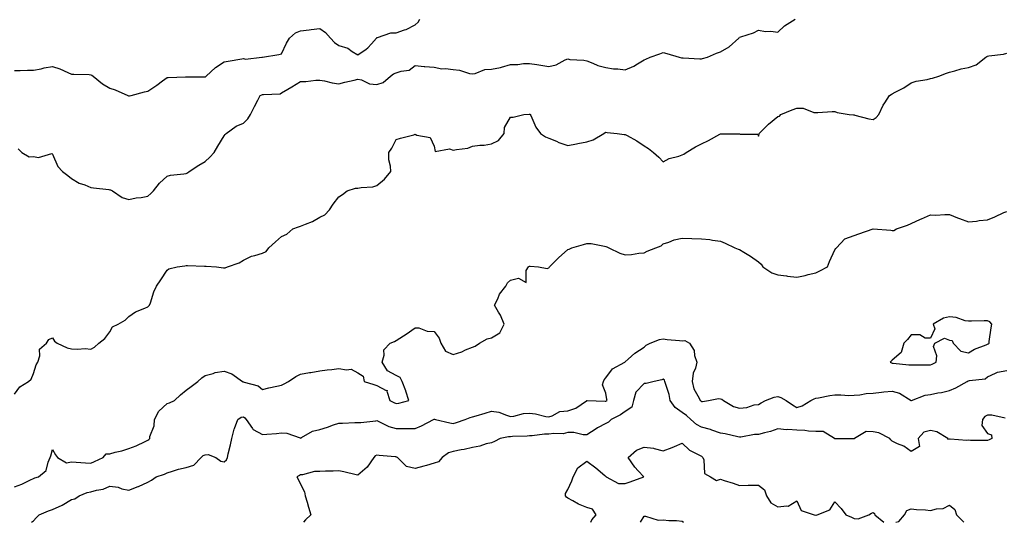
# Model space of a CAD drawing. Units: inches. Extents: x 862883 to 865523, y 7284698 to 7287338.
# Drawn here: x 864161 to 864677, y 7284698 to 7284962 of the extents above; entities that cross this region are included whole.
import ezdxf

# ---------------------------------------------------------------- set-up
doc = ezdxf.new("R2010")
doc.units = ezdxf.units.IN
doc.header["$MEASUREMENT"] = 0
doc.layers.add('Contour_86287284', color=7, linetype='Continuous', true_color=0xc0858f)

msp = doc.modelspace()

# ---------------------------------------------------------------- linework, layer by layer
at = {"layer": 'Contour_86287284'}
for points in [[(864158.05, 7284934.98, 3366), (864161.15, 7284935.03, 3366), (864164.84, 7284935.12, 3366), (864168.05, 7284935.18, 3366), (864172.05, 7284935.92, 3366), (864173.62, 7284936.34, 3366), (864178.05, 7284937.01, 3366), (864181.93, 7284935.8, 3366), (864186.11, 7284933.86, 3366), (864188.05, 7284933.09, 3366), (864189.14, 7284933, 3366), (864197.15, 7284932.82, 3366), (864198.05, 7284932.75, 3366), (864198.65, 7284932.52, 3366), (864199.35, 7284931.92, 3366), (864204.15, 7284928.02, 3366), (864208.05, 7284925.76, 3366), (864210.94, 7284924.81, 3366), (864217.42, 7284921.92, 3366), (864217.81, 7284921.68, 3366), (864218.05, 7284921.59, 3366), (864218.32, 7284921.65, 3366), (864219.21, 7284921.92, 3366), (864226.26, 7284923.71, 3366), (864228.05, 7284924.08, 3366), (864232.64, 7284927.33, 3366), (864235.63, 7284929.5, 3366), (864238.05, 7284931.25, 3366), (864238.71, 7284931.26, 3366), (864247.76, 7284931.63, 3366), (864248.05, 7284931.64, 3366), (864248.28, 7284931.7, 3366), (864257.71, 7284931.59, 3366), (864258.05, 7284931.64, 3366), (864258.25, 7284931.72, 3366), (864258.49, 7284931.92, 3366), (864263.46, 7284936.51, 3366), (864268.05, 7284939.59, 3366), (864270.13, 7284939.84, 3366), (864277.2, 7284941.07, 3366), (864278.05, 7284941.19, 3366), (864279.1, 7284940.87, 3366), (864287.71, 7284941.92, 3366), (864288.01, 7284941.96, 3366), (864288.05, 7284941.96, 3366), (864288.1, 7284941.97, 3366), (864296.54, 7284943.42, 3366), (864298.05, 7284943.66, 3366), (864300.66, 7284949.31, 3366), (864302.22, 7284951.92, 3366), (864305.32, 7284954.64, 3366), (864308.05, 7284955.81, 3366), (864312.47, 7284956.34, 3366), (864313.57, 7284956.4, 3366), (864318.05, 7284957.04, 3366), (864321.02, 7284954.89, 3366), (864323.63, 7284951.92, 3366), (864325.74, 7284949.62, 3366), (864328.05, 7284948.14, 3366), (864332.74, 7284946.61, 3366), (864335.02, 7284944.95, 3366), (864338.05, 7284943.11, 3366), (864342.35, 7284946.22, 3366), (864343.19, 7284946.77, 3366), (864345.1, 7284948.97, 3366), (864347.74, 7284951.92, 3366), (864347.92, 7284952.05, 3366), (864348.05, 7284952.27, 3366), (864348.39, 7284952.26, 3366), (864355.25, 7284954.72, 3366), (864358.05, 7284954.68, 3366), (864362.41, 7284956.28, 3366), (864363.42, 7284956.55, 3366), (864368.05, 7284958.83, 3366), (864369.62, 7284960.36, 3366), (864370.58, 7284961.92, 3366)], [(864159.96, 7284893.82, 3365), (864162.01, 7284891.92, 3365), (864165.84, 7284889.71, 3365), (864168.05, 7284889.89, 3365), (864170.63, 7284889.34, 3365), (864177.59, 7284891.46, 3365), (864178.05, 7284891, 3365), (864180.74, 7284884.62, 3365), (864183.32, 7284881.92, 3365), (864186.02, 7284879.89, 3365), (864188.05, 7284878.36, 3365), (864192.07, 7284875.94, 3365), (864195, 7284874.97, 3365), (864198.05, 7284873.67, 3365), (864199.58, 7284873.44, 3365), (864207.49, 7284872.48, 3365), (864208.05, 7284872.4, 3365), (864208.46, 7284872.33, 3365), (864209.45, 7284871.92, 3365), (864214.51, 7284868.38, 3365), (864218.05, 7284867.34, 3365), (864221.85, 7284868.12, 3365), (864224.52, 7284868.38, 3365), (864228.05, 7284869, 3365), (864229.54, 7284870.44, 3365), (864230.88, 7284871.92, 3365), (864234.17, 7284875.8, 3365), (864238.05, 7284879.62, 3365), (864239.86, 7284880.11, 3365), (864246.91, 7284880.78, 3365), (864248.05, 7284881.01, 3365), (864248.7, 7284881.27, 3365), (864249.62, 7284881.92, 3365), (864254.62, 7284885.36, 3365), (864258.05, 7284887.22, 3365), (864260.44, 7284889.53, 3365), (864262.66, 7284891.92, 3365), (864264.74, 7284895.23, 3365), (864268.05, 7284900.69, 3365), (864268.56, 7284901.41, 3365), (864268.98, 7284901.92, 3365), (864274.18, 7284905.8, 3365), (864278.05, 7284907.38, 3365), (864280.34, 7284909.63, 3365), (864281.85, 7284911.92, 3365), (864283.86, 7284916.11, 3365), (864285.62, 7284919.49, 3365), (864286.85, 7284921.92, 3365), (864287.69, 7284922.28, 3365), (864288.05, 7284922.3, 3365), (864288.59, 7284922.46, 3365), (864297.28, 7284922.69, 3365), (864298.05, 7284923.22, 3365), (864301.28, 7284925.15, 3365), (864303.5, 7284926.46, 3365), (864308.05, 7284929.25, 3365), (864310.73, 7284929.24, 3365), (864316.09, 7284929.96, 3365), (864318.05, 7284929.95, 3365), (864320.47, 7284929.5, 3365), (864324.6, 7284928.46, 3365), (864328.05, 7284927.92, 3365), (864331.2, 7284928.78, 3365), (864336.02, 7284929.89, 3365), (864338.05, 7284930.42, 3365), (864339.96, 7284930.01, 3365), (864344.14, 7284928, 3365), (864348.05, 7284927.6, 3365), (864351.26, 7284928.72, 3365), (864355.14, 7284931.92, 3365), (864356.79, 7284933.18, 3365), (864358.05, 7284933.67, 3365), (864360.77, 7284934.63, 3365), (864364.88, 7284935.08, 3365), (864368.05, 7284937.61, 3365), (864372.84, 7284937.13, 3365), (864373.17, 7284937.05, 3365), (864378.05, 7284936.68, 3365), (864382.02, 7284935.89, 3365), (864384.01, 7284935.96, 3365), (864388.05, 7284935.43, 3365), (864391.25, 7284935.12, 3365), (864396.6, 7284933.38, 3365), (864398.05, 7284933.16, 3365), (864399.44, 7284933.32, 3365), (864404.56, 7284935.41, 3365), (864408.05, 7284935.59, 3365), (864412.72, 7284936.59, 3365), (864413.34, 7284936.63, 3365), (864418.05, 7284938.11, 3365), (864421.89, 7284938.08, 3365), (864424.85, 7284938.72, 3365), (864428.05, 7284938.68, 3365), (864431.89, 7284938.08, 3365), (864433.9, 7284937.77, 3365), (864438.05, 7284937.13, 3365), (864441.96, 7284938.01, 3365), (864446.6, 7284940.47, 3365), (864448.05, 7284941.01, 3365), (864449.16, 7284940.81, 3365), (864456.49, 7284940.37, 3365), (864458.05, 7284939.97, 3365), (864461.14, 7284938.83, 3365), (864463.74, 7284937.61, 3365), (864468.05, 7284936.47, 3365), (864472, 7284935.88, 3365), (864474.22, 7284935.76, 3365), (864478.05, 7284935.26, 3365), (864482.74, 7284937.23, 3365), (864484.58, 7284938.45, 3365), (864488.05, 7284940.51, 3365), (864488.97, 7284940.99, 3365), (864491.23, 7284941.92, 3365), (864496.31, 7284943.66, 3365), (864498.05, 7284944.41, 3365), (864500.03, 7284943.9, 3365), (864506.45, 7284941.92, 3365), (864507.71, 7284941.58, 3365), (864508.05, 7284941.53, 3365), (864508.43, 7284941.55, 3365), (864517.2, 7284941.07, 3365), (864518.05, 7284941.09, 3365), (864518.72, 7284941.25, 3365), (864521.23, 7284941.92, 3365), (864525.97, 7284944, 3365), (864528.05, 7284944.71, 3365), (864532.65, 7284947.32, 3365), (864537.65, 7284951.92, 3365), (864537.84, 7284952.13, 3365), (864538.05, 7284952.37, 3365), (864538.79, 7284952.66, 3365), (864545.31, 7284954.66, 3365), (864548.05, 7284956.14, 3365), (864551.62, 7284955.48, 3365), (864554.39, 7284955.58, 3365), (864558.05, 7284955.12, 3365), (864561.64, 7284958.33, 3365), (864567.21, 7284961.92, 3365)], [(864158.05, 7284765.25, 3364), (864160.98, 7284768.99, 3364), (864165.36, 7284771.92, 3364), (864166.85, 7284773.12, 3364), (864168.05, 7284776.05, 3364), (864169.43, 7284780.53, 3364), (864170.31, 7284781.92, 3364), (864171.41, 7284785.28, 3364), (864171.23, 7284788.75, 3364), (864174.86, 7284791.92, 3364), (864176.04, 7284793.93, 3364), (864178.05, 7284794.8, 3364), (864179.14, 7284793.01, 3364), (864180.42, 7284791.92, 3364), (864185.67, 7284789.54, 3364), (864188.05, 7284788.99, 3364), (864191.17, 7284788.8, 3364), (864195.22, 7284789.09, 3364), (864198.05, 7284788.86, 3364), (864200.04, 7284789.94, 3364), (864202.27, 7284791.92, 3364), (864205.51, 7284794.46, 3364), (864208.05, 7284797.9, 3364), (864209.53, 7284800.45, 3364), (864212.38, 7284801.92, 3364), (864216.03, 7284803.94, 3364), (864218.05, 7284805.99, 3364), (864221.56, 7284808.4, 3364), (864226.47, 7284810.34, 3364), (864228.05, 7284811.1, 3364), (864228.5, 7284811.47, 3364), (864228.84, 7284811.92, 3364), (864229.32, 7284813.19, 3364), (864231.13, 7284818.83, 3364), (864232.53, 7284821.92, 3364), (864234.78, 7284825.19, 3364), (864238.05, 7284830.31, 3364), (864239.03, 7284830.94, 3364), (864243.43, 7284831.92, 3364), (864247.44, 7284832.54, 3364), (864248.05, 7284832.61, 3364), (864248.78, 7284832.65, 3364), (864257.62, 7284832.35, 3364), (864258.05, 7284832.37, 3364), (864258.56, 7284832.43, 3364), (864263.92, 7284831.92, 3364), (864267.64, 7284831.51, 3364), (864268.05, 7284831.44, 3364), (864268.45, 7284831.52, 3364), (864269.66, 7284831.92, 3364), (864275.84, 7284834.13, 3364), (864278.05, 7284835.41, 3364), (864282.34, 7284837.63, 3364), (864284.01, 7284837.89, 3364), (864288.05, 7284839.17, 3364), (864289.93, 7284840.04, 3364), (864291.45, 7284841.92, 3364), (864294.82, 7284845.14, 3364), (864298.05, 7284847.96, 3364), (864300.78, 7284849.2, 3364), (864304.04, 7284851.92, 3364), (864307.01, 7284852.96, 3364), (864308.05, 7284853.35, 3364), (864310.58, 7284854.45, 3364), (864314.2, 7284855.77, 3364), (864318.05, 7284857.98, 3364), (864320.76, 7284859.21, 3364), (864323.1, 7284861.92, 3364), (864325.18, 7284864.79, 3364), (864328.05, 7284868.71, 3364), (864330.04, 7284869.93, 3364), (864332.5, 7284871.92, 3364), (864336.73, 7284873.24, 3364), (864338.05, 7284873.23, 3364), (864339.72, 7284873.59, 3364), (864345.96, 7284874.01, 3364), (864348.05, 7284874.68, 3364), (864352.02, 7284877.95, 3364), (864355.34, 7284881.92, 3364), (864355.19, 7284884.78, 3364), (864354.32, 7284888.19, 3364), (864354.2, 7284891.92, 3364), (864355.8, 7284894.17, 3364), (864358.05, 7284898.69, 3364), (864360.42, 7284899.56, 3364), (864367.43, 7284901.3, 3364), (864368.05, 7284901.49, 3364), (864368.9, 7284901.07, 3364), (864376, 7284899.87, 3364), (864378.05, 7284895.24, 3364), (864378.62, 7284892.49, 3364), (864386.11, 7284893.85, 3364), (864388.05, 7284893.15, 3364), (864389.72, 7284893.59, 3364), (864395.69, 7284894.27, 3364), (864398.05, 7284895.22, 3364), (864401.91, 7284895.78, 3364), (864404.23, 7284895.75, 3364), (864408.05, 7284896.53, 3364), (864411.7, 7284898.27, 3364), (864414.63, 7284901.92, 3364), (864414.93, 7284905.05, 3364), (864418.05, 7284910.46, 3364), (864419.4, 7284910.57, 3364), (864425.02, 7284911.92, 3364), (864427.89, 7284912.08, 3364), (864428.05, 7284912.11, 3364), (864428.18, 7284912.05, 3364), (864428.35, 7284911.92, 3364), (864428.68, 7284911.3, 3364), (864431.29, 7284905.16, 3364), (864433.82, 7284901.92, 3364), (864436.33, 7284900.2, 3364), (864438.05, 7284899.52, 3364), (864442.12, 7284897.85, 3364), (864443.41, 7284897.28, 3364), (864448.05, 7284895.57, 3364), (864452.61, 7284896.48, 3364), (864453.33, 7284896.65, 3364), (864458.05, 7284897.53, 3364), (864461.34, 7284898.63, 3364), (864466.98, 7284901.92, 3364), (864467.6, 7284902.37, 3364), (864468.05, 7284902.55, 3364), (864468.61, 7284902.49, 3364), (864474, 7284901.92, 3364), (864477.61, 7284901.48, 3364), (864478.05, 7284901.44, 3364), (864479.18, 7284900.79, 3364), (864484.23, 7284898.1, 3364), (864488.05, 7284895.38, 3364), (864490.26, 7284894.13, 3364), (864492.99, 7284891.92, 3364), (864495.67, 7284889.55, 3364), (864498.05, 7284887.01, 3364), (864501.15, 7284888.81, 3364), (864506.24, 7284890.1, 3364), (864508.05, 7284890.8, 3364), (864508.85, 7284891.12, 3364), (864510.11, 7284891.92, 3364), (864514.99, 7284894.98, 3364), (864518.05, 7284896.57, 3364), (864521.72, 7284898.25, 3364), (864527.74, 7284901.61, 3364), (864528.05, 7284901.77, 3364), (864528.21, 7284901.75, 3364), (864537.84, 7284901.71, 3364), (864538.05, 7284901.69, 3364), (864538.45, 7284901.52, 3364), (864547.65, 7284901.52, 3364), (864548.05, 7284900.56, 3364), (864548.28, 7284901.7, 3364), (864548.31, 7284901.92, 3364), (864553.23, 7284906.73, 3364), (864558.05, 7284910.79, 3364), (864558.93, 7284911.04, 3364), (864559.76, 7284911.92, 3364), (864565.55, 7284914.42, 3364), (864568.05, 7284915.22, 3364), (864571.38, 7284915.25, 3364), (864577.03, 7284912.95, 3364), (864578.05, 7284912.96, 3364), (864579.09, 7284912.96, 3364), (864586.54, 7284913.42, 3364), (864588.05, 7284913.42, 3364), (864589.15, 7284913.02, 3364), (864595.52, 7284911.92, 3364), (864597.77, 7284911.64, 3364), (864598.05, 7284911.64, 3364), (864598.42, 7284911.55, 3364), (864605.83, 7284909.69, 3364), (864608.05, 7284909.19, 3364), (864609.68, 7284910.29, 3364), (864610.96, 7284911.92, 3364), (864613.26, 7284916.71, 3364), (864614.22, 7284918.09, 3364), (864616.69, 7284921.92, 3364), (864617.51, 7284922.46, 3364), (864618.05, 7284922.65, 3364), (864619.67, 7284923.54, 3364), (864624.18, 7284925.79, 3364), (864628.05, 7284928.45, 3364), (864630.58, 7284929.39, 3364), (864636.41, 7284930.28, 3364), (864638.05, 7284930.72, 3364), (864639.11, 7284930.86, 3364), (864642.41, 7284931.92, 3364), (864646.44, 7284933.53, 3364), (864648.05, 7284934.05, 3364), (864650.86, 7284934.73, 3364), (864654.1, 7284935.88, 3364), (864658.05, 7284936.59, 3364), (864661.99, 7284937.98, 3364), (864667.12, 7284941.92, 3364), (864667.62, 7284942.35, 3364), (864668.05, 7284942.44, 3364), (864668.7, 7284942.57, 3364), (864676.38, 7284943.59, 3364), (864678.05, 7284944, 3364)], [(864158.05, 7284716.63, 3363), (864162, 7284717.96, 3363), (864166.43, 7284720.31, 3363), (864168.05, 7284721.03, 3363), (864168.71, 7284721.27, 3363), (864170.68, 7284721.92, 3363), (864174.79, 7284725.18, 3363), (864175.73, 7284729.61, 3363), (864176.8, 7284731.92, 3363), (864177.11, 7284732.86, 3363), (864178.05, 7284736.18, 3363), (864179.51, 7284733.38, 3363), (864180.62, 7284731.92, 3363), (864185.41, 7284729.27, 3363), (864188.05, 7284729.68, 3363), (864190.42, 7284729.55, 3363), (864195.24, 7284729.12, 3363), (864198.05, 7284728.97, 3363), (864200.05, 7284729.92, 3363), (864204.64, 7284731.92, 3363), (864206.11, 7284733.86, 3363), (864208.05, 7284733.99, 3363), (864210.92, 7284734.79, 3363), (864214.44, 7284735.53, 3363), (864218.05, 7284736.74, 3363), (864221.78, 7284738.19, 3363), (864226.55, 7284740.42, 3363), (864228.05, 7284741.07, 3363), (864228.49, 7284741.48, 3363), (864228.99, 7284741.92, 3363), (864229.11, 7284742.97, 3363), (864231.32, 7284748.65, 3363), (864231.51, 7284751.92, 3363), (864233.66, 7284756.31, 3363), (864238.05, 7284760.31, 3363), (864239.28, 7284760.69, 3363), (864241.87, 7284761.92, 3363), (864245.08, 7284764.89, 3363), (864248.05, 7284767.32, 3363), (864250.74, 7284769.23, 3363), (864254.22, 7284771.92, 3363), (864256.24, 7284773.73, 3363), (864258.05, 7284774.94, 3363), (864262.24, 7284776.11, 3363), (864263.32, 7284776.65, 3363), (864268.05, 7284777.34, 3363), (864271.98, 7284775.86, 3363), (864277.53, 7284771.92, 3363), (864277.84, 7284771.71, 3363), (864278.05, 7284771.65, 3363), (864278.54, 7284771.43, 3363), (864285.73, 7284769.61, 3363), (864288.05, 7284767.69, 3363), (864291.45, 7284768.52, 3363), (864295.5, 7284769.37, 3363), (864298.05, 7284769.97, 3363), (864299.4, 7284770.57, 3363), (864301.7, 7284771.92, 3363), (864305.48, 7284774.49, 3363), (864308.05, 7284775.65, 3363), (864312.64, 7284776.51, 3363), (864313.33, 7284776.64, 3363), (864318.05, 7284777.53, 3363), (864321.93, 7284778.04, 3363), (864324.34, 7284778.21, 3363), (864328.05, 7284778.66, 3363), (864332.07, 7284777.9, 3363), (864334.53, 7284778.4, 3363), (864338.05, 7284776.48, 3363), (864340.8, 7284774.67, 3363), (864341.38, 7284771.92, 3363), (864346.39, 7284770.26, 3363), (864348.05, 7284769.71, 3363), (864352.81, 7284767.16, 3363), (864353.4, 7284767.27, 3363), (864353.2, 7284766.77, 3363), (864354.84, 7284761.92, 3363), (864356.94, 7284760.81, 3363), (864358.05, 7284760.33, 3363), (864359.49, 7284760.47, 3363), (864364.68, 7284761.92, 3363), (864363.19, 7284766.77, 3363), (864363.14, 7284767.01, 3363), (864361.28, 7284771.92, 3363), (864360.13, 7284773.99, 3363), (864358.05, 7284775.09, 3363), (864353.65, 7284777.53, 3363), (864350.79, 7284781.92, 3363), (864351.86, 7284785.73, 3363), (864351.59, 7284788.38, 3363), (864354.9, 7284791.92, 3363), (864357.17, 7284792.8, 3363), (864358.05, 7284793.42, 3363), (864361.98, 7284795.86, 3363), (864363.32, 7284796.66, 3363), (864368.05, 7284799.96, 3363), (864370.04, 7284799.93, 3363), (864374.33, 7284798.2, 3363), (864378.05, 7284798.16, 3363), (864380.66, 7284794.54, 3363), (864381.43, 7284791.92, 3363), (864383.93, 7284787.8, 3363), (864388.05, 7284785.99, 3363), (864392.52, 7284787.45, 3363), (864394.51, 7284788.38, 3363), (864398.05, 7284789.81, 3363), (864399.5, 7284790.47, 3363), (864401.78, 7284791.92, 3363), (864405.79, 7284794.19, 3363), (864408.05, 7284794.68, 3363), (864412.51, 7284797.46, 3363), (864414.69, 7284801.92, 3363), (864412.76, 7284806.63, 3363), (864411.8, 7284808.17, 3363), (864409.71, 7284811.92, 3363), (864411.3, 7284815.17, 3363), (864412.23, 7284817.74, 3363), (864415.6, 7284821.92, 3363), (864416.38, 7284823.6, 3363), (864418.05, 7284825.08, 3363), (864422.13, 7284826, 3363), (864426.2, 7284823.77, 3363), (864426.24, 7284830.11, 3363), (864427.5, 7284831.92, 3363), (864427.71, 7284832.25, 3363), (864428.05, 7284832.26, 3363), (864428.4, 7284832.27, 3363), (864432.78, 7284831.92, 3363), (864437.22, 7284831.09, 3363), (864438.05, 7284831.42, 3363), (864438.33, 7284831.64, 3363), (864438.47, 7284831.92, 3363), (864443.18, 7284836.79, 3363), (864448.05, 7284841.16, 3363), (864448.73, 7284841.24, 3363), (864450.2, 7284841.92, 3363), (864456.33, 7284843.64, 3363), (864458.05, 7284844.3, 3363), (864460.34, 7284844.21, 3363), (864467.2, 7284842.77, 3363), (864468.05, 7284842.72, 3363), (864468.59, 7284842.46, 3363), (864469.54, 7284841.92, 3363), (864475.34, 7284839.21, 3363), (864478.05, 7284838.3, 3363), (864481.5, 7284838.47, 3363), (864485.22, 7284839.1, 3363), (864488.05, 7284839.26, 3363), (864489.68, 7284840.29, 3363), (864494.16, 7284841.92, 3363), (864496.92, 7284843.05, 3363), (864498.05, 7284844.01, 3363), (864501.02, 7284844.89, 3363), (864503.86, 7284846.11, 3363), (864508.05, 7284846.98, 3363), (864513.01, 7284846.88, 3363), (864513.1, 7284846.87, 3363), (864518.05, 7284846.74, 3363), (864522.46, 7284846.33, 3363), (864523.96, 7284846.01, 3363), (864528.05, 7284845.52, 3363), (864530.52, 7284844.39, 3363), (864535.62, 7284841.92, 3363), (864537.37, 7284841.24, 3363), (864538.05, 7284841.03, 3363), (864540.34, 7284839.63, 3363), (864543.77, 7284837.63, 3363), (864548.05, 7284834.64, 3363), (864549.44, 7284833.32, 3363), (864550.3, 7284831.92, 3363), (864554.97, 7284828.84, 3363), (864558.05, 7284827.87, 3363), (864562.74, 7284827.23, 3363), (864563.26, 7284827.13, 3363), (864568.05, 7284826.57, 3363), (864572.44, 7284827.53, 3363), (864574.09, 7284827.96, 3363), (864578.05, 7284828.88, 3363), (864580.15, 7284829.82, 3363), (864584.08, 7284831.92, 3363), (864585.1, 7284834.87, 3363), (864588.05, 7284840.9, 3363), (864588.43, 7284841.54, 3363), (864588.82, 7284841.92, 3363), (864593.2, 7284846.76, 3363), (864598.05, 7284848.34, 3363), (864600.59, 7284849.38, 3363), (864608.05, 7284851.92, 3363), (864617.29, 7284851.16, 3363), (864618.05, 7284851, 3363), (864618.85, 7284851.12, 3363), (864620.24, 7284851.92, 3363), (864626.12, 7284853.84, 3363), (864628.05, 7284854.78, 3363), (864632.92, 7284857.05, 3363), (864633.35, 7284857.22, 3363), (864638.05, 7284859.23, 3363), (864640.87, 7284859.1, 3363), (864645.64, 7284859.51, 3363), (864648.05, 7284859.36, 3363), (864652.24, 7284857.73, 3363), (864653.39, 7284857.26, 3363), (864658.05, 7284855.54, 3363), (864662.15, 7284856.02, 3363), (864663.64, 7284856.33, 3363), (864668.05, 7284856.72, 3363), (864671.74, 7284858.23, 3363), (864676.58, 7284860.45, 3363), (864678.05, 7284861.09, 3363)], [(864166.97, 7284698, 3362), (864168.05, 7284698.77, 3362), (864169.54, 7284700.43, 3362), (864171.12, 7284701.92, 3362), (864175.91, 7284704.06, 3362), (864178.05, 7284704.73, 3362), (864183.03, 7284706.94, 3362), (864183.14, 7284707.01, 3362), (864188.05, 7284710.03, 3362), (864189.66, 7284710.31, 3362), (864191.95, 7284711.92, 3362), (864196.26, 7284713.71, 3362), (864198.05, 7284714, 3362), (864201.01, 7284714.88, 3362), (864204.55, 7284715.42, 3362), (864208.05, 7284716.99, 3362), (864212.52, 7284716.39, 3362), (864214.32, 7284715.65, 3362), (864218.05, 7284714.83, 3362), (864222.93, 7284716.8, 3362), (864223.1, 7284716.86, 3362), (864228.05, 7284719.11, 3362), (864229.84, 7284720.12, 3362), (864232.29, 7284721.92, 3362), (864236.69, 7284723.29, 3362), (864238.05, 7284724.04, 3362), (864240.9, 7284724.77, 3362), (864244.05, 7284725.91, 3362), (864248.05, 7284726.68, 3362), (864252.09, 7284727.89, 3362), (864255.89, 7284731.92, 3362), (864256.89, 7284733.08, 3362), (864258.05, 7284733.31, 3362), (864259.68, 7284733.55, 3362), (864263.55, 7284731.92, 3362), (864266.26, 7284730.12, 3362), (864268.05, 7284729.7, 3362), (864269.2, 7284730.78, 3362), (864269.68, 7284731.92, 3362), (864270.11, 7284733.98, 3362), (864271.35, 7284738.62, 3362), (864271.94, 7284741.92, 3362), (864273.16, 7284746.81, 3362), (864273.38, 7284747.25, 3362), (864275.16, 7284751.92, 3362), (864276.9, 7284753.07, 3362), (864278.05, 7284753.33, 3362), (864278.87, 7284752.74, 3362), (864279.46, 7284751.92, 3362), (864282.79, 7284747.18, 3362), (864282.97, 7284746.83, 3362), (864283.21, 7284746.75, 3362), (864288.05, 7284744.04, 3362), (864290.39, 7284744.25, 3362), (864295.35, 7284744.62, 3362), (864298.05, 7284744.89, 3362), (864300.82, 7284744.68, 3362), (864307.72, 7284742.25, 3362), (864308.05, 7284742.21, 3362), (864308.57, 7284742.44, 3362), (864314.19, 7284745.78, 3362), (864318.05, 7284746.73, 3362), (864322.08, 7284747.9, 3362), (864325.25, 7284749.12, 3362), (864328.05, 7284750.05, 3362), (864329.98, 7284750, 3362), (864336.47, 7284750.35, 3362), (864338.05, 7284750.29, 3362), (864339.62, 7284750.35, 3362), (864347.44, 7284751.3, 3362), (864348.05, 7284751.33, 3362), (864349.02, 7284750.95, 3362), (864354.3, 7284748.17, 3362), (864358.05, 7284747.21, 3362), (864362.71, 7284747.26, 3362), (864363.36, 7284747.23, 3362), (864368.05, 7284747.27, 3362), (864371.42, 7284748.55, 3362), (864377.75, 7284751.92, 3362), (864377.94, 7284752.03, 3362), (864378.05, 7284752.1, 3362), (864378.2, 7284752.07, 3362), (864378.71, 7284751.92, 3362), (864386.23, 7284750.1, 3362), (864388.05, 7284749.88, 3362), (864389.64, 7284750.33, 3362), (864394.35, 7284751.92, 3362), (864396.96, 7284753, 3362), (864398.05, 7284753.29, 3362), (864400.03, 7284753.9, 3362), (864404.75, 7284755.22, 3362), (864408.05, 7284756.33, 3362), (864411.83, 7284755.7, 3362), (864415.85, 7284754.12, 3362), (864418.05, 7284753.58, 3362), (864419.73, 7284753.6, 3362), (864424.81, 7284755.16, 3362), (864428.05, 7284755.19, 3362), (864431.06, 7284754.93, 3362), (864436.52, 7284753.45, 3362), (864438.05, 7284753.27, 3362), (864439.91, 7284753.79, 3362), (864443.93, 7284756.04, 3362), (864448.05, 7284756.54, 3362), (864452.18, 7284757.79, 3362), (864457.86, 7284761.73, 3362), (864458.05, 7284761.84, 3362), (864458.12, 7284761.85, 3362), (864467.6, 7284761.47, 3362), (864468.05, 7284761.53, 3362), (864468.3, 7284761.67, 3362), (864468.63, 7284761.92, 3362), (864468.57, 7284762.44, 3362), (864468.05, 7284765.78, 3362), (864466.22, 7284770.09, 3362), (864466.84, 7284771.92, 3362), (864467.19, 7284772.78, 3362), (864468.05, 7284773.83, 3362), (864471.45, 7284778.52, 3362), (864477.85, 7284781.92, 3362), (864477.9, 7284782.07, 3362), (864478.05, 7284782.16, 3362), (864479.77, 7284783.65, 3362), (864483.26, 7284786.71, 3362), (864488.05, 7284789.84, 3362), (864489.06, 7284790.9, 3362), (864491.16, 7284791.92, 3362), (864496.17, 7284793.8, 3362), (864498.05, 7284794.21, 3362), (864500.08, 7284793.95, 3362), (864506.54, 7284793.43, 3362), (864508.05, 7284793.26, 3362), (864509.42, 7284793.29, 3362), (864511.86, 7284791.92, 3362), (864514.28, 7284788.15, 3362), (864514.52, 7284785.46, 3362), (864515.64, 7284781.92, 3362), (864514.96, 7284778.83, 3362), (864513.69, 7284776.29, 3362), (864513.23, 7284771.92, 3362), (864514.13, 7284768, 3362), (864516.88, 7284763.08, 3362), (864517.35, 7284761.92, 3362), (864517.77, 7284761.64, 3362), (864518.05, 7284761.38, 3362), (864518.6, 7284761.37, 3362), (864521.76, 7284761.92, 3362), (864527.1, 7284762.88, 3362), (864528.05, 7284762.8, 3362), (864528.75, 7284762.62, 3362), (864529.59, 7284761.92, 3362), (864534.8, 7284758.67, 3362), (864538.05, 7284757.87, 3362), (864541.83, 7284758.14, 3362), (864545.69, 7284759.56, 3362), (864548.05, 7284759.86, 3362), (864549.34, 7284760.63, 3362), (864551.72, 7284761.92, 3362), (864556.27, 7284763.7, 3362), (864558.05, 7284763.92, 3362), (864559.69, 7284763.55, 3362), (864562.42, 7284761.92, 3362), (864565.73, 7284759.61, 3362), (864568.05, 7284758.27, 3362), (864570.85, 7284759.13, 3362), (864575.43, 7284761.92, 3362), (864577.14, 7284762.83, 3362), (864578.05, 7284763.1, 3362), (864579.41, 7284763.29, 3362), (864585.41, 7284764.56, 3362), (864588.05, 7284764.85, 3362), (864591.04, 7284764.91, 3362), (864595.4, 7284764.57, 3362), (864598.05, 7284764.63, 3362), (864601, 7284764.87, 3362), (864604.46, 7284765.51, 3362), (864608.05, 7284765.75, 3362), (864612.35, 7284766.23, 3362), (864613.59, 7284766.38, 3362), (864618.05, 7284766.86, 3362), (864621.84, 7284765.71, 3362), (864628.02, 7284761.92, 3362), (864628.04, 7284761.91, 3362), (864628.05, 7284761.91, 3362), (864628.06, 7284761.91, 3362), (864628.1, 7284761.92, 3362), (864635.35, 7284764.62, 3362), (864638.05, 7284765.09, 3362), (864642, 7284765.87, 3362), (864643.85, 7284766.12, 3362), (864648.05, 7284767.08, 3362), (864651.44, 7284768.53, 3362), (864657.39, 7284771.92, 3362), (864657.83, 7284772.13, 3362), (864658.05, 7284772.2, 3362), (864658.49, 7284772.36, 3362), (864666.78, 7284773.19, 3362), (864668.05, 7284774.32, 3362), (864672.26, 7284776.14, 3362), (864673.2, 7284776.77, 3362), (864678.05, 7284777.58, 3362)], [(864677.28, 7284752.69, 3361), (864670.27, 7284754.15, 3361), (864668.05, 7284754.26, 3361), (864666.5, 7284753.47, 3361), (864665.36, 7284751.92, 3361), (864664.93, 7284748.8, 3361), (864668.05, 7284744.52, 3361), (864670.04, 7284743.9, 3361), (864670.23, 7284741.92, 3361), (864668.79, 7284741.18, 3361), (864668.05, 7284740.87, 3361), (864667.08, 7284740.94, 3361), (864659.01, 7284740.96, 3361), (864658.05, 7284741.02, 3361), (864657.12, 7284740.98, 3361), (864648.4, 7284741.57, 3361), (864648.05, 7284741.56, 3361), (864647.5, 7284741.37, 3361), (864647.16, 7284741.92, 3361), (864641.51, 7284745.38, 3361), (864638.05, 7284746.17, 3361), (864634.68, 7284745.29, 3361), (864631.63, 7284741.92, 3361), (864632.28, 7284737.69, 3361), (864628.05, 7284735.18, 3361), (864624.09, 7284737.96, 3361), (864620.79, 7284739.18, 3361), (864618.05, 7284740.48, 3361), (864617.33, 7284741.2, 3361), (864616.79, 7284741.92, 3361), (864611.06, 7284744.94, 3361), (864608.05, 7284745.53, 3361), (864604.39, 7284745.58, 3361), (864598.27, 7284741.92, 3361), (864598.16, 7284741.81, 3361), (864598.05, 7284741.75, 3361), (864597.93, 7284741.8, 3361), (864588.21, 7284741.76, 3361), (864588.05, 7284741.8, 3361), (864587.98, 7284741.84, 3361), (864587.89, 7284741.92, 3361), (864581.83, 7284745.7, 3361), (864578.05, 7284745.55, 3361), (864574.18, 7284745.8, 3361), (864572.26, 7284746.13, 3361), (864568.05, 7284746.33, 3361), (864563.35, 7284746.63, 3361), (864562.64, 7284746.51, 3361), (864558.05, 7284746.96, 3361), (864554.25, 7284745.72, 3361), (864551.11, 7284744.98, 3361), (864548.05, 7284744.11, 3361), (864545.89, 7284744.08, 3361), (864538.79, 7284742.66, 3361), (864538.05, 7284742.64, 3361), (864537.19, 7284742.78, 3361), (864530.58, 7284744.45, 3361), (864528.05, 7284744.75, 3361), (864523.61, 7284746.36, 3361), (864522.84, 7284746.71, 3361), (864518.05, 7284747.97, 3361), (864515.48, 7284749.35, 3361), (864512.52, 7284751.92, 3361), (864510.2, 7284754.07, 3361), (864508.05, 7284755.57, 3361), (864504.3, 7284758.17, 3361), (864501.66, 7284761.92, 3361), (864501.17, 7284765.05, 3361), (864499.18, 7284770.8, 3361), (864498.93, 7284771.92, 3361), (864498.64, 7284772.51, 3361), (864498.05, 7284773.07, 3361), (864497.3, 7284772.67, 3361), (864493.27, 7284771.92, 3361), (864489.17, 7284770.8, 3361), (864488.05, 7284770.88, 3361), (864483.75, 7284766.23, 3361), (864482.53, 7284761.92, 3361), (864481.59, 7284758.38, 3361), (864478.05, 7284756.19, 3361), (864475.59, 7284754.38, 3361), (864470.86, 7284751.92, 3361), (864469.37, 7284750.59, 3361), (864468.05, 7284749.87, 3361), (864463.6, 7284747.47, 3361), (864462.86, 7284747.11, 3361), (864458.05, 7284743.8, 3361), (864456.06, 7284743.91, 3361), (864451.18, 7284745.05, 3361), (864448.05, 7284745.16, 3361), (864445.59, 7284744.38, 3361), (864440.77, 7284744.63, 3361), (864438.05, 7284744.16, 3361), (864435.79, 7284744.18, 3361), (864429.42, 7284743.29, 3361), (864428.05, 7284743.31, 3361), (864426.8, 7284743.17, 3361), (864419.15, 7284743.02, 3361), (864418.05, 7284742.92, 3361), (864417.05, 7284742.92, 3361), (864412.68, 7284741.92, 3361), (864409.58, 7284740.4, 3361), (864408.05, 7284739.74, 3361), (864405.21, 7284739.09, 3361), (864401.94, 7284738.02, 3361), (864398.05, 7284737.31, 3361), (864393.72, 7284736.25, 3361), (864392.16, 7284736.03, 3361), (864388.05, 7284735.17, 3361), (864385.47, 7284734.5, 3361), (864382.23, 7284731.92, 3361), (864380.3, 7284729.67, 3361), (864378.05, 7284728.99, 3361), (864373.98, 7284727.85, 3361), (864372.6, 7284727.37, 3361), (864368.05, 7284726.31, 3361), (864363.45, 7284727.32, 3361), (864358.79, 7284731.92, 3361), (864358.37, 7284732.24, 3361), (864358.05, 7284732.32, 3361), (864357.61, 7284732.36, 3361), (864349.2, 7284733.07, 3361), (864348.05, 7284733.17, 3361), (864347.13, 7284732.84, 3361), (864346.35, 7284731.92, 3361), (864343, 7284726.97, 3361), (864338.05, 7284722.65, 3361), (864337.11, 7284722.86, 3361), (864330.65, 7284724.53, 3361), (864328.05, 7284725.04, 3361), (864325.18, 7284724.79, 3361), (864321.03, 7284724.9, 3361), (864318.05, 7284724.68, 3361), (864315.27, 7284724.69, 3361), (864309.07, 7284722.94, 3361), (864308.05, 7284722.95, 3361), (864307.46, 7284722.51, 3361), (864306.12, 7284721.92, 3361), (864306.69, 7284720.56, 3361), (864308.05, 7284718.02, 3361), (864310.06, 7284713.93, 3361), (864310.42, 7284711.92, 3361), (864311.43, 7284708.53, 3361), (864312.12, 7284705.99, 3361), (864313.43, 7284701.92, 3361), (864310.65, 7284699.31, 3361), (864309.52, 7284698, 3361)], [(864460.08, 7284698, 3360), (864460.64, 7284699.33, 3360), (864462.95, 7284701.92, 3360), (864460.95, 7284704.82, 3360), (864458.05, 7284705.84, 3360), (864453.7, 7284707.56, 3360), (864450.66, 7284709.3, 3360), (864448.05, 7284710.64, 3360), (864447.41, 7284711.28, 3360), (864446.92, 7284711.92, 3360), (864446.82, 7284713.15, 3360), (864448.05, 7284715.29, 3360), (864450.23, 7284719.74, 3360), (864450.85, 7284721.92, 3360), (864453.37, 7284726.6, 3360), (864458.05, 7284730.11, 3360), (864462.66, 7284726.53, 3360), (864467.42, 7284722.55, 3360), (864468.05, 7284722.03, 3360), (864468.14, 7284722.02, 3360), (864468.16, 7284721.92, 3360), (864474.57, 7284718.44, 3360), (864478.05, 7284718.42, 3360), (864480.72, 7284719.25, 3360), (864487.9, 7284721.92, 3360), (864484.9, 7284725.06, 3360), (864483.09, 7284726.96, 3360), (864479.72, 7284731.92, 3360), (864484.06, 7284735.9, 3360), (864488.05, 7284737.43, 3360), (864492.95, 7284736.82, 3360), (864493.34, 7284736.64, 3360), (864498.05, 7284735.52, 3360), (864502.75, 7284737.22, 3360), (864503.89, 7284737.76, 3360), (864508.05, 7284739.54, 3360), (864511.9, 7284735.77, 3360), (864516.33, 7284733.64, 3360), (864518.05, 7284732.63, 3360), (864518.42, 7284732.29, 3360), (864518.76, 7284731.92, 3360), (864519.28, 7284730.69, 3360), (864519.72, 7284723.6, 3360), (864522.79, 7284721.92, 3360), (864526.02, 7284719.89, 3360), (864528.05, 7284720.58, 3360), (864530.02, 7284719.96, 3360), (864534.64, 7284718.5, 3360), (864538.05, 7284717.39, 3360), (864542.53, 7284717.45, 3360), (864543.64, 7284717.51, 3360), (864548.05, 7284717.56, 3360), (864551.09, 7284714.97, 3360), (864552.21, 7284711.92, 3360), (864554.37, 7284708.24, 3360), (864558.05, 7284706.05, 3360), (864562.85, 7284706.72, 3360), (864563.52, 7284706.45, 3360), (864568.05, 7284709.32, 3360), (864570.41, 7284704.28, 3360), (864577.13, 7284701.92, 3360), (864577.8, 7284701.68, 3360), (864578.05, 7284701.66, 3360), (864578.22, 7284701.75, 3360), (864578.8, 7284701.92, 3360), (864585.41, 7284704.57, 3360), (864588.05, 7284708.8, 3360), (864591.31, 7284705.17, 3360), (864593.79, 7284701.92, 3360), (864596.8, 7284700.67, 3360), (864598.05, 7284700.09, 3360), (864600.2, 7284699.77, 3360), (864605.85, 7284701.92, 3360), (864607.19, 7284702.78, 3360), (864608.05, 7284703.11, 3360), (864608.7, 7284702.57, 3360), (864608.9, 7284701.92, 3360), (864613.64, 7284698, 3360)], [(864619.86, 7284698, 3360), (864621.47, 7284698.5, 3360), (864624.49, 7284701.92, 3360), (864625.72, 7284704.25, 3360), (864628.05, 7284705.07, 3360), (864630.86, 7284704.73, 3360), (864635.44, 7284704.53, 3360), (864638.05, 7284704.25, 3360), (864641.26, 7284705.12, 3360), (864644.78, 7284705.19, 3360), (864648.05, 7284707.04, 3360), (864650.83, 7284704.7, 3360), (864651.77, 7284701.92, 3360), (864654.95, 7284698.81, 3360), (864655.6, 7284698, 3360)], [(864486.14, 7284698, 3359), (864488.05, 7284701.24, 3359), (864488.72, 7284701.26, 3359), (864495.34, 7284699.21, 3359), (864498.05, 7284699.23, 3359), (864501.01, 7284698.96, 3359), (864505.05, 7284698.92, 3359), (864508.05, 7284698.58, 3359), (864508.6, 7284698, 3359)]]:
    msp.add_polyline3d(points, dxfattribs=at)
msp.add_polyline3d([(864638.05, 7284780.54, 3363), (864639.05, 7284780.92, 3363), (864641.04, 7284781.92, 3363), (864641.42, 7284785.29, 3363), (864639.77, 7284790.2, 3363), (864640.35, 7284791.92, 3363), (864645.43, 7284794.54, 3363), (864648.05, 7284793.53, 3363), (864649.52, 7284793.38, 3363), (864649.96, 7284791.92, 3363), (864653.92, 7284787.79, 3363), (864658.05, 7284786.81, 3363), (864661.17, 7284788.8, 3363), (864667.23, 7284791.1, 3363), (864668.05, 7284791.48, 3363), (864668.41, 7284791.56, 3363), (864668.79, 7284791.92, 3363), (864668.93, 7284792.8, 3363), (864669.9, 7284800.07, 3363), (864670.21, 7284801.92, 3363), (864669.25, 7284803.12, 3363), (864668.05, 7284803.75, 3363), (864666.3, 7284803.67, 3363), (864659.63, 7284803.5, 3363), (864658.05, 7284803.43, 3363), (864656.25, 7284803.73, 3363), (864651.62, 7284805.48, 3363), (864648.05, 7284805.83, 3363), (864644.9, 7284805.06, 3363), (864639.46, 7284801.92, 3363), (864640.47, 7284799.5, 3363), (864638.05, 7284794.51, 3363), (864635.31, 7284794.65, 3363), (864632.45, 7284796.32, 3363), (864628.05, 7284796.38, 3363), (864626, 7284793.97, 3363), (864624.1, 7284791.92, 3363), (864622.81, 7284787.15, 3363), (864618.05, 7284783.06, 3363), (864617.44, 7284782.53, 3363), (864617.05, 7284781.92, 3363), (864617.69, 7284781.56, 3363), (864618.05, 7284781.51, 3363), (864618.52, 7284781.45, 3363), (864626.81, 7284780.68, 3363), (864628.05, 7284780.52, 3363), (864629.42, 7284780.54, 3363), (864636.65, 7284780.52, 3363)], close=True, dxfattribs=at)

doc.saveas('drawing.dxf')
